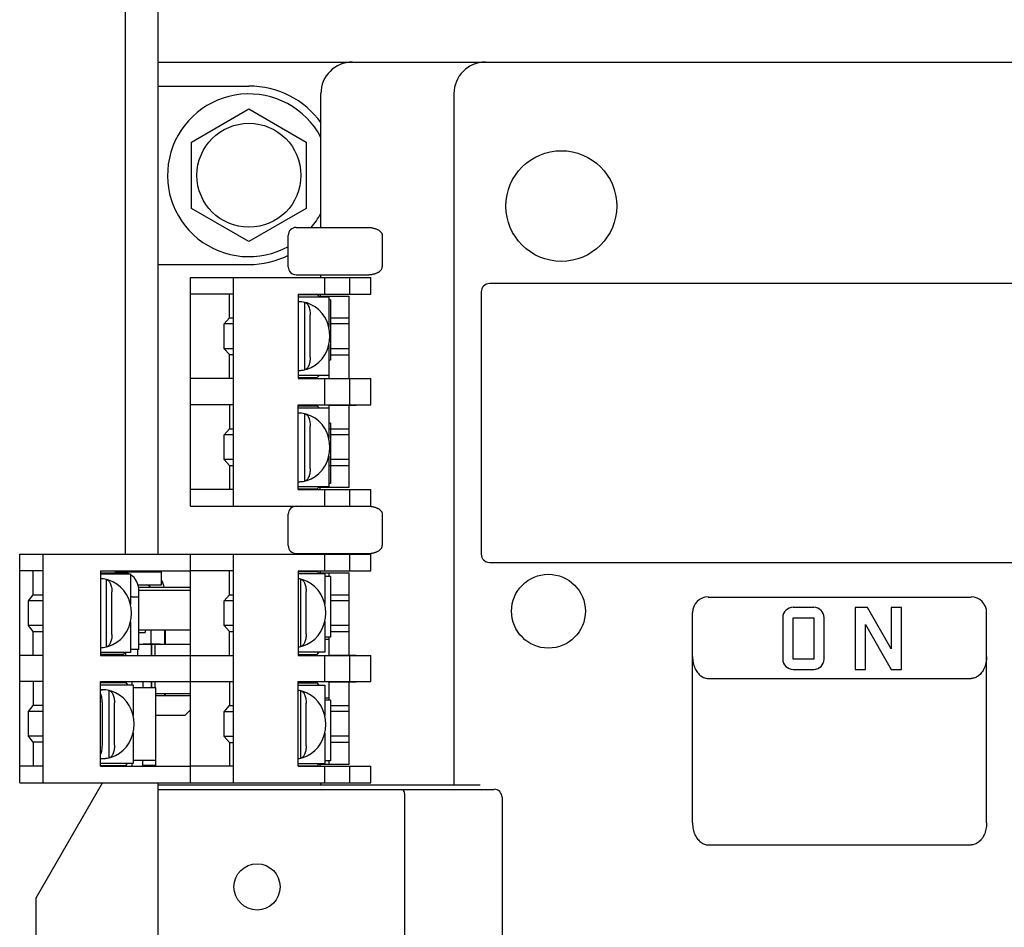
# Model space of a CAD drawing. Units: inches. Extents: x 0 to 11, y 0 to 8.5.
# Drawn here: x 1.5 to 2.8, y 5 to 6.2 of the extents above; entities that cross this region are included whole.
import ezdxf

# ---------------------------------------------------------------- set-up
doc = ezdxf.new("R2010")
doc.units = ezdxf.units.IN
doc.header["$LTSCALE"] = 0.605
doc.header["$MEASUREMENT"] = 0
doc.layers.get('0').update_dxf_attribs({"linetype": 'CONTINUOUS'})

msp = doc.modelspace()

# ---------------------------------------------------------------- linework, layer by layer
at = {"color": 7, "linetype": 'CONTINUOUS'}
for p, q in [((1.7044, 5.4772), (1.7044, 7.3453)), ((1.6606, 5.4772), (1.6606, 7.2937)), ((1.7044, 6.1332), (3.5209, 6.1332)), ((1.7044, 6.1013), (1.8252, 6.1013)), ((1.9211, 5.9127), (1.9211, 6.0912)), ((2.0985, 6.0912), (2.0985, 5.1693)), ((1.7486, 6.0265), (1.8252, 6.0707)), ((1.8252, 6.0707), (1.9017, 6.0265)), ((1.7486, 5.9381), (1.7486, 6.0265)), ((1.9017, 6.0265), (1.9017, 5.9381)), ((1.8252, 5.8939), (1.7486, 5.9381)), ((1.9017, 5.9381), (1.8252, 5.8939)), ((1.8882, 5.9127), (1.9838, 5.9127)), ((1.8777, 5.8602), (1.8777, 5.9022)), ((2.003, 5.9022), (2.003, 5.8602)), ((1.7044, 5.8633), (1.8252, 5.8633)), ((1.7471, 5.541), (1.7471, 5.8462)), ((1.7471, 5.8462), (1.9879, 5.8462)), ((1.8045, 5.541), (1.8045, 5.8462)), ((1.8882, 5.8497), (1.9838, 5.8497)), ((1.9211, 5.8462), (1.9211, 5.8497)), ((1.9263, 5.8239), (1.9263, 5.8462)), ((1.9594, 5.8462), (1.9594, 5.8239)), ((1.9879, 5.8239), (1.9879, 5.8462)), ((3.0794, 5.8378), (2.1459, 5.8378)), ((1.8045, 5.8239), (1.7471, 5.8239)), ((1.7992, 5.7921), (1.7992, 5.8239)), ((1.8908, 5.8239), (1.8908, 5.7111)), ((1.8908, 5.8239), (1.9879, 5.8239)), ((1.8908, 5.8232), (1.9164, 5.8232)), ((1.8908, 5.8204), (1.9317, 5.8204)), ((1.906, 5.8232), (1.906, 5.8239)), ((1.9164, 5.8232), (1.9189, 5.8204)), ((1.9165, 5.8239), (1.9165, 5.8232)), ((1.9183, 5.8211), (1.9589, 5.8211)), ((1.9204, 5.8239), (1.9204, 5.8211)), ((1.9317, 5.8204), (1.9317, 5.7796)), ((1.934, 5.8162), (1.9317, 5.8162)), ((1.9323, 5.8162), (1.9323, 5.8211)), ((1.934, 5.8162), (1.934, 5.7357)), ((1.9589, 5.7111), (1.9589, 5.8211)), ((2.1349, 5.8268), (2.1349, 5.4771)), ((1.8995, 5.8128), (1.8995, 5.723)), ((1.8995, 5.8128), (1.9, 5.8127)), ((1.7922, 5.784), (1.7992, 5.7921)), ((1.7992, 5.7921), (1.8045, 5.7921)), ((1.907, 5.7396), (1.907, 5.7962)), ((1.934, 5.792), (1.9589, 5.792)), ((1.7922, 5.7511), (1.7922, 5.784)), ((1.8045, 5.784), (1.7922, 5.784)), ((1.9589, 5.784), (1.934, 5.784)), ((1.9332, 5.7679), (1.9327, 5.7745)), ((1.7992, 5.7431), (1.7922, 5.7511)), ((1.8045, 5.7511), (1.7922, 5.7511)), ((1.9317, 5.7562), (1.9317, 5.7154)), ((1.9589, 5.7511), (1.934, 5.7511)), ((1.7992, 5.7111), (1.7992, 5.7431)), ((1.7992, 5.7431), (1.8045, 5.7431)), ((1.934, 5.743), (1.9589, 5.743)), ((1.9, 5.7231), (1.8995, 5.723)), ((1.934, 5.7357), (1.9317, 5.7357)), ((1.9317, 5.7329), (1.9323, 5.7329)), ((1.9323, 5.7115), (1.9323, 5.7357)), ((1.8045, 5.7111), (1.7471, 5.7111)), ((1.9317, 5.7154), (1.8908, 5.7154)), ((1.8908, 5.7126), (1.9164, 5.7126)), ((1.8908, 5.7111), (1.9879, 5.7111)), ((1.906, 5.7111), (1.906, 5.7126)), ((1.9164, 5.7126), (1.9189, 5.7154)), ((1.9263, 5.6761), (1.9263, 5.7111)), ((1.9323, 5.7115), (1.9589, 5.7115)), ((1.9333, 5.7115), (1.9333, 5.7111)), ((1.9589, 5.7115), (1.9683, 5.7115)), ((1.9594, 5.7111), (1.9594, 5.6761)), ((1.9683, 5.7115), (1.9683, 5.7111)), ((1.9879, 5.6761), (1.9879, 5.7111)), ((1.8045, 5.6761), (1.7471, 5.6761)), ((1.7992, 5.6761), (1.7992, 5.6442)), ((1.8908, 5.5633), (1.8908, 5.6761)), ((1.8908, 5.6761), (1.9879, 5.6761)), ((1.8908, 5.6748), (1.9164, 5.6748)), ((1.8908, 5.672), (1.9317, 5.672)), ((1.906, 5.6761), (1.906, 5.6748)), ((1.9189, 5.672), (1.9164, 5.6748)), ((1.9317, 5.672), (1.9317, 5.6312)), ((1.9323, 5.6517), (1.9323, 5.6758)), ((1.9323, 5.6758), (1.9589, 5.6758)), ((1.9333, 5.6758), (1.9333, 5.6761)), ((1.9589, 5.5663), (1.9589, 5.6758)), ((1.9589, 5.6758), (1.9683, 5.6758)), ((1.9683, 5.6761), (1.9683, 5.6758)), ((1.8995, 5.6644), (1.8995, 5.5746)), ((1.8995, 5.6644), (1.9, 5.6643)), ((1.907, 5.5912), (1.907, 5.6478)), ((1.9323, 5.6543), (1.9317, 5.6543)), ((1.934, 5.6517), (1.9317, 5.6517)), ((1.9323, 5.6443), (1.9589, 5.6443)), ((1.934, 5.6517), (1.934, 5.5712)), ((1.7922, 5.6361), (1.7992, 5.6442)), ((1.7922, 5.6032), (1.7922, 5.6361)), ((1.8045, 5.6361), (1.7922, 5.6361)), ((1.7992, 5.6442), (1.8045, 5.6442)), ((1.9589, 5.6363), (1.934, 5.6363)), ((1.9332, 5.6195), (1.9327, 5.6261)), ((1.9317, 5.6078), (1.9317, 5.567)), ((1.7992, 5.5952), (1.7922, 5.6032)), ((1.8045, 5.6032), (1.7922, 5.6032)), ((1.7992, 5.5952), (1.7992, 5.5633)), ((1.7992, 5.5952), (1.8045, 5.5952)), ((1.9323, 5.5953), (1.9589, 5.5953)), ((1.9589, 5.6034), (1.934, 5.6034)), ((1.9317, 5.567), (1.8908, 5.567)), ((1.9, 5.5747), (1.8995, 5.5746)), ((1.9164, 5.5642), (1.9189, 5.567)), ((1.9183, 5.5663), (1.9589, 5.5663)), ((1.9204, 5.5633), (1.9204, 5.5663)), ((1.934, 5.5712), (1.9317, 5.5712)), ((1.9323, 5.5663), (1.9323, 5.5712)), ((1.8045, 5.5633), (1.7471, 5.5633)), ((1.8908, 5.5642), (1.9164, 5.5642)), ((1.8908, 5.5633), (1.9879, 5.5633)), ((1.9022, 5.5633), (1.9022, 5.5642)), ((1.9263, 5.541), (1.9263, 5.5633)), ((1.9594, 5.5633), (1.9594, 5.541)), ((1.9879, 5.541), (1.9879, 5.5633)), ((1.7471, 5.541), (1.9879, 5.541)), ((1.8777, 5.4885), (1.8777, 5.5305)), ((2.003, 5.5305), (2.003, 5.4885)), ((1.5196, 5.172), (1.5196, 5.4772)), ((1.5196, 5.4772), (1.9879, 5.4772)), ((1.5511, 5.172), (1.5511, 5.4772)), ((1.7471, 5.172), (1.7471, 5.4772)), ((1.8045, 5.172), (1.8045, 5.4772)), ((1.8882, 5.478), (1.9838, 5.478)), ((1.9211, 5.4772), (1.9211, 5.478)), ((1.9263, 5.4549), (1.9263, 5.4772)), ((1.9594, 5.4772), (1.9594, 5.4549)), ((1.9879, 5.4549), (1.9879, 5.4772)), ((2.1459, 5.4661), (3.0794, 5.4661)), ((1.5511, 5.4548), (1.5196, 5.4548)), ((1.5374, 5.4229), (1.5374, 5.4548)), ((1.6274, 5.4548), (1.6274, 5.3421)), ((1.6274, 5.4548), (1.7471, 5.4548)), ((1.6274, 5.4523), (1.6635, 5.4523)), ((1.6274, 5.4509), (1.6673, 5.4509)), ((1.6467, 5.4548), (1.6467, 5.4523)), ((1.6467, 5.4537), (1.7086, 5.4537)), ((1.6505, 5.4537), (1.6505, 5.4548)), ((1.6635, 5.4523), (1.6635, 5.4509)), ((1.6673, 5.4509), (1.6673, 5.4101)), ((1.7086, 5.4362), (1.7086, 5.4537)), ((1.8045, 5.4549), (1.7471, 5.4549)), ((1.7992, 5.423), (1.7992, 5.4549)), ((1.8908, 5.4549), (1.8908, 5.3421)), ((1.8908, 5.4549), (1.9879, 5.4549)), ((1.8908, 5.4541), (1.9164, 5.4541)), ((1.8908, 5.4513), (1.9263, 5.4513)), ((1.906, 5.4541), (1.906, 5.4549)), ((1.9164, 5.4541), (1.9189, 5.4513)), ((1.9165, 5.4549), (1.9165, 5.4541)), ((1.9183, 5.452), (1.9589, 5.452)), ((1.9204, 5.4549), (1.9204, 5.452)), ((1.9263, 5.4513), (1.9263, 5.4105)), ((1.9323, 5.4471), (1.9323, 5.452)), ((1.9589, 5.3421), (1.9589, 5.452)), ((1.6351, 5.4433), (1.6351, 5.3535)), ((1.6351, 5.4433), (1.6356, 5.4432)), ((1.6774, 5.4362), (1.7086, 5.4362)), ((1.8941, 5.4437), (1.8941, 5.354)), ((1.8941, 5.4437), (1.8946, 5.4436)), ((1.934, 5.4471), (1.9263, 5.4471)), ((1.934, 5.4471), (1.934, 5.3666)), ((1.5313, 5.4149), (1.5374, 5.4229)), ((1.5374, 5.4229), (1.5511, 5.4229)), ((1.6426, 5.3701), (1.6426, 5.4267)), ((1.7471, 5.4327), (1.678, 5.4327)), ((1.6785, 5.3501), (1.6785, 5.4292)), ((1.6785, 5.4292), (1.7471, 5.4292)), ((1.7922, 5.415), (1.7992, 5.423)), ((1.7992, 5.423), (1.8045, 5.423)), ((1.9016, 5.3706), (1.9016, 5.4271)), ((1.934, 5.423), (1.9589, 5.423)), ((1.5313, 5.382), (1.5313, 5.4149)), ((1.5511, 5.4149), (1.5313, 5.4149)), ((1.6695, 5.4201), (1.6785, 5.4201)), ((1.7922, 5.3821), (1.7922, 5.415)), ((1.8045, 5.415), (1.7922, 5.415)), ((1.9589, 5.4149), (1.934, 5.4149)), ((2.4373, 5.4199), (2.788, 5.4199)), ((1.6688, 5.3984), (1.6683, 5.405)), ((1.9278, 5.3988), (1.9273, 5.4055)), ((2.4167, 5.1188), (2.4167, 5.3993)), ((2.5782, 5.4061), (2.5507, 5.4061)), ((2.6497, 5.4061), (2.6333, 5.4061)), ((2.6333, 5.4061), (2.6333, 5.3235)), ((2.6816, 5.351), (2.6497, 5.4061)), ((2.6953, 5.4061), (2.6816, 5.4061)), ((2.6816, 5.4061), (2.6816, 5.351)), ((2.6953, 5.3235), (2.6953, 5.4061)), ((2.8087, 5.1188), (2.8087, 5.3993)), ((1.5374, 5.3739), (1.5313, 5.382)), ((1.5511, 5.382), (1.5313, 5.382)), ((1.6673, 5.3867), (1.6673, 5.3459)), ((1.7992, 5.374), (1.7922, 5.3821)), ((1.8045, 5.3821), (1.7922, 5.3821)), ((1.9263, 5.3871), (1.9263, 5.3463)), ((1.9589, 5.382), (1.934, 5.382)), ((2.5369, 5.3924), (2.5369, 5.3372)), ((2.5507, 5.3924), (2.5782, 5.3924)), ((2.5507, 5.3372), (2.5507, 5.3924)), ((2.5782, 5.3924), (2.5782, 5.3372)), ((2.592, 5.3372), (2.592, 5.3924)), ((2.6471, 5.3831), (2.6816, 5.3235)), ((2.6471, 5.3235), (2.6471, 5.3831)), ((1.5374, 5.3421), (1.5374, 5.3739)), ((1.5374, 5.3739), (1.5511, 5.3739)), ((1.6785, 5.376), (1.7471, 5.376)), ((1.6785, 5.3725), (1.6869, 5.3725)), ((1.6869, 5.376), (1.6869, 5.3725)), ((1.695, 5.3572), (1.695, 5.376)), ((1.7125, 5.376), (1.7125, 5.3572)), ((1.7139, 5.3572), (1.7139, 5.376)), ((1.7992, 5.3421), (1.7992, 5.374)), ((1.7992, 5.374), (1.8045, 5.374)), ((1.934, 5.374), (1.9589, 5.374)), ((1.6785, 5.357), (1.6947, 5.357)), ((1.6841, 5.357), (1.6841, 5.3575)), ((1.6841, 5.3575), (1.695, 5.3575)), ((1.6947, 5.3572), (1.6947, 5.357)), ((1.6947, 5.3572), (1.7019, 5.3572)), ((1.6953, 5.3572), (1.6953, 5.3421)), ((1.6953, 5.3421), (1.6953, 5.357)), ((1.7067, 5.357), (1.6953, 5.357)), ((1.7, 5.3421), (1.7, 5.357)), ((1.702, 5.3572), (1.702, 5.3571)), ((1.702, 5.3572), (1.7471, 5.3572)), ((1.7067, 5.3572), (1.7067, 5.3571)), ((1.934, 5.3666), (1.9263, 5.3666)), ((1.9263, 5.3639), (1.9323, 5.3639)), ((1.9323, 5.3425), (1.9323, 5.3666)), ((1.6673, 5.3459), (1.6274, 5.3459)), ((1.6574, 5.3431), (1.6274, 5.3431)), ((1.6356, 5.3536), (1.6351, 5.3535)), ((1.6435, 5.3421), (1.6435, 5.3431)), ((1.6599, 5.3459), (1.6574, 5.3431)), ((1.661, 5.3421), (1.661, 5.3459)), ((1.6785, 5.3501), (1.6673, 5.3501)), ((1.6772, 5.3421), (1.6772, 5.3501)), ((1.9263, 5.3463), (1.8908, 5.3463)), ((1.8908, 5.3435), (1.9164, 5.3435)), ((1.8946, 5.354), (1.8941, 5.354)), ((1.906, 5.3421), (1.906, 5.3435)), ((1.9164, 5.3435), (1.9189, 5.3463)), ((1.9323, 5.3425), (1.9589, 5.3425)), ((1.9333, 5.3425), (1.9333, 5.3421)), ((1.5511, 5.3421), (1.5196, 5.3421)), ((1.6274, 5.3421), (1.8045, 5.3421)), ((1.8908, 5.3421), (1.9879, 5.3421)), ((1.9263, 5.3071), (1.9263, 5.3421)), ((1.9589, 5.3424), (1.9683, 5.3424)), ((1.9594, 5.3421), (1.9594, 5.3071)), ((1.9683, 5.3424), (1.9683, 5.3421)), ((1.9879, 5.3071), (1.9879, 5.3421)), ((2.5782, 5.3372), (2.5507, 5.3372)), ((2.5507, 5.3235), (2.5782, 5.3235)), ((2.6333, 5.3235), (2.6471, 5.3235)), ((2.6816, 5.3235), (2.6953, 5.3235)), ((1.5511, 5.3071), (1.5196, 5.3071)), ((1.5374, 5.3071), (1.5374, 5.2752)), ((1.6274, 5.1944), (1.6274, 5.3071)), ((1.6274, 5.3071), (1.8045, 5.3071)), ((1.6274, 5.3058), (1.6609, 5.3058)), ((1.6609, 5.3058), (1.6634, 5.303)), ((1.6694, 5.303), (1.6694, 5.3071)), ((1.6838, 5.3071), (1.6838, 5.2988)), ((1.6953, 5.3071), (1.6953, 5.2988)), ((1.6953, 5.2988), (1.6953, 5.3071)), ((1.7, 5.2988), (1.7, 5.3071)), ((1.7992, 5.3071), (1.7992, 5.2751)), ((1.8908, 5.1942), (1.8908, 5.3071)), ((1.8908, 5.3071), (1.9879, 5.3071)), ((1.8908, 5.3053), (1.9164, 5.3053)), ((1.906, 5.3071), (1.906, 5.3053)), ((1.9189, 5.3025), (1.9164, 5.3053)), ((1.9323, 5.2822), (1.9323, 5.3068)), ((1.9323, 5.3068), (1.9589, 5.3068)), ((1.9333, 5.3067), (1.9333, 5.3071)), ((1.9589, 5.1972), (1.9589, 5.3068)), ((1.9589, 5.3067), (1.9683, 5.3067)), ((1.9683, 5.3071), (1.9683, 5.3067)), ((2.4373, 5.3114), (2.788, 5.3114)), ((1.6274, 5.303), (1.6708, 5.303)), ((1.6274, 5.2963), (1.6301, 5.2963)), ((1.6386, 5.2953), (1.6386, 5.2056)), ((1.6386, 5.2953), (1.6391, 5.2953)), ((1.6708, 5.303), (1.6708, 5.2621)), ((1.7013, 5.2988), (1.6708, 5.2988)), ((1.7013, 5.1952), (1.7013, 5.2988)), ((1.7013, 5.2914), (1.7471, 5.2914)), ((1.7125, 5.2914), (1.7125, 5.2885)), ((1.7139, 5.2885), (1.7139, 5.2914)), ((1.8908, 5.3025), (1.9263, 5.3025)), ((1.8941, 5.2949), (1.8941, 5.2051)), ((1.8941, 5.2949), (1.8946, 5.2948)), ((1.9263, 5.3025), (1.9263, 5.2617)), ((1.6298, 5.2222), (1.6298, 5.2787)), ((1.6461, 5.2222), (1.6461, 5.2787)), ((1.7013, 5.2885), (1.7471, 5.2885)), ((1.9016, 5.2217), (1.9016, 5.2783)), ((1.9323, 5.2852), (1.9263, 5.2852)), ((1.934, 5.2822), (1.9263, 5.2822)), ((1.934, 5.2822), (1.934, 5.2017)), ((1.5313, 5.2672), (1.5374, 5.2752)), ((1.5313, 5.2343), (1.5313, 5.2672)), ((1.5511, 5.2672), (1.5313, 5.2672)), ((1.5511, 5.2752), (1.5374, 5.2752)), ((1.7401, 5.2623), (1.7471, 5.2693)), ((1.7922, 5.267), (1.7992, 5.2751)), ((1.7922, 5.2341), (1.7922, 5.267)), ((1.8045, 5.267), (1.7922, 5.267)), ((1.7992, 5.2751), (1.8045, 5.2751)), ((1.934, 5.2753), (1.9589, 5.2753)), ((1.9589, 5.2672), (1.934, 5.2672)), ((1.6723, 5.2505), (1.6718, 5.2571)), ((1.7013, 5.2623), (1.7401, 5.2623)), ((1.9278, 5.25), (1.9273, 5.2566)), ((1.6708, 5.2388), (1.6708, 5.198)), ((1.9263, 5.2383), (1.9263, 5.1975)), ((1.5374, 5.2262), (1.5313, 5.2343)), ((1.5511, 5.2343), (1.5313, 5.2343)), ((1.5374, 5.2262), (1.5374, 5.1944)), ((1.5511, 5.2262), (1.5374, 5.2262)), ((1.7992, 5.2261), (1.7922, 5.2341)), ((1.8045, 5.2341), (1.7922, 5.2341)), ((1.7992, 5.2261), (1.7992, 5.1942)), ((1.7992, 5.2261), (1.8045, 5.2261)), ((1.9589, 5.2343), (1.934, 5.2343)), ((1.934, 5.2263), (1.9589, 5.2263)), ((1.6274, 5.2046), (1.6301, 5.2046)), ((1.6391, 5.2057), (1.6386, 5.2056)), ((1.6708, 5.2022), (1.7013, 5.2022)), ((1.6838, 5.1944), (1.6838, 5.2022)), ((1.8946, 5.2052), (1.8941, 5.2051)), ((1.934, 5.2017), (1.9263, 5.2017)), ((1.9323, 5.1972), (1.9323, 5.2017)), ((1.5511, 5.1944), (1.5196, 5.1944)), ((1.6708, 5.198), (1.6274, 5.198)), ((1.6274, 5.1952), (1.6609, 5.1952)), ((1.6274, 5.1944), (1.7471, 5.1944)), ((1.6609, 5.1952), (1.6634, 5.198)), ((1.6694, 5.1944), (1.6694, 5.198)), ((1.7013, 5.1952), (1.6838, 5.1952)), ((1.6857, 5.1952), (1.6857, 5.1944)), ((1.8045, 5.1942), (1.7471, 5.1942)), ((1.9263, 5.1975), (1.8908, 5.1975)), ((1.8908, 5.1947), (1.9164, 5.1947)), ((1.8908, 5.1942), (1.9879, 5.1942)), ((1.9022, 5.1942), (1.9022, 5.1947)), ((1.9164, 5.1947), (1.9189, 5.1975)), ((1.9186, 5.1972), (1.9589, 5.1972)), ((1.9204, 5.1942), (1.9204, 5.1972)), ((1.9263, 5.172), (1.9263, 5.1942)), ((1.9594, 5.1942), (1.9594, 5.172)), ((1.9879, 5.172), (1.9879, 5.1942)), ((1.5196, 5.172), (1.9879, 5.172)), ((1.5416, 5.0187), (1.6301, 5.172)), ((1.7044, 5.1635), (1.7044, 5.172)), ((1.9211, 5.1693), (1.9211, 5.172)), ((1.7044, 5.1693), (2.1335, 5.1693)), ((1.7044, 4.9471), (1.7044, 5.1625)), ((1.7065, 5.1635), (2.1521, 5.1635)), ((2.0327, 5.158), (2.0327, 4.9182)), ((2.1626, 5.1531), (2.1626, 4.9077)), ((2.4373, 5.0895), (2.788, 5.0895)), ((1.5416, 4.5856), (1.5416, 5.0187))]:
    msp.add_line(p, q, dxfattribs=at)
for points in [[(1.9327, 5.7745), (1.9314, 5.781), (1.9293, 5.7872), (1.9263, 5.793), (1.9227, 5.7982), (1.9184, 5.8028), (1.9136, 5.8067), (1.9083, 5.8097), (1.9028, 5.812), (1.9, 5.8127)], [(1.9314, 5.7549), (1.9327, 5.7613), (1.9332, 5.7679)], [(1.9, 5.7231), (1.9027, 5.7238), (1.9083, 5.7261), (1.9136, 5.7291), (1.9184, 5.733), (1.9227, 5.7376), (1.9264, 5.7429), (1.9293, 5.7487), (1.9314, 5.7549)], [(1.9327, 5.6261), (1.9314, 5.6326), (1.9293, 5.6388), (1.9263, 5.6446), (1.9227, 5.6498), (1.9184, 5.6544), (1.9136, 5.6583), (1.9083, 5.6613), (1.9028, 5.6635), (1.9, 5.6643)], [(1.9314, 5.6064), (1.9327, 5.6129), (1.9332, 5.6195)], [(1.9, 5.5747), (1.9027, 5.5754), (1.9083, 5.5776), (1.9136, 5.5807), (1.9184, 5.5846), (1.9227, 5.5892), (1.9264, 5.5945), (1.9293, 5.6002), (1.9314, 5.6064)], [(1.6683, 5.405), (1.667, 5.4115), (1.6649, 5.4177), (1.6619, 5.4235), (1.6583, 5.4287), (1.654, 5.4333), (1.6492, 5.4372), (1.6439, 5.4402), (1.6383, 5.4425), (1.6356, 5.4432)], [(1.9273, 5.4055), (1.926, 5.412), (1.9239, 5.4181), (1.9209, 5.4239), (1.9173, 5.4292), (1.913, 5.4337), (1.9082, 5.4376), (1.9029, 5.4407), (1.8973, 5.4429), (1.8946, 5.4436)], [(1.667, 5.3853), (1.6683, 5.3918), (1.6688, 5.3984)], [(1.926, 5.3858), (1.9273, 5.3922), (1.9278, 5.3988)], [(1.6356, 5.3536), (1.6383, 5.3543), (1.6439, 5.3565), (1.6491, 5.3596), (1.654, 5.3635), (1.6583, 5.3681), (1.6619, 5.3734), (1.6649, 5.3792), (1.667, 5.3853)], [(1.8946, 5.354), (1.8973, 5.3548), (1.9029, 5.357), (1.9081, 5.3601), (1.913, 5.3639), (1.9173, 5.3685), (1.9209, 5.3738), (1.9239, 5.3796), (1.926, 5.3858)], [(1.6718, 5.2571), (1.6705, 5.2636), (1.6684, 5.2698), (1.6654, 5.2755), (1.6618, 5.2808), (1.6575, 5.2854), (1.6527, 5.2892), (1.6474, 5.2923), (1.6418, 5.2945), (1.6391, 5.2953)], [(1.9273, 5.2566), (1.926, 5.2631), (1.9239, 5.2693), (1.9209, 5.2751), (1.9173, 5.2803), (1.913, 5.2849), (1.9082, 5.2888), (1.9029, 5.2918), (1.8973, 5.2941), (1.8946, 5.2948)], [(1.6705, 5.2374), (1.6718, 5.2439), (1.6723, 5.2505)], [(1.926, 5.237), (1.9273, 5.2434), (1.9278, 5.25)], [(1.6391, 5.2057), (1.6418, 5.2064), (1.6474, 5.2086), (1.6526, 5.2117), (1.6575, 5.2156), (1.6618, 5.2202), (1.6654, 5.2254), (1.6684, 5.2312), (1.6705, 5.2374)], [(1.8946, 5.2052), (1.8973, 5.2059), (1.9029, 5.2082), (1.9081, 5.2112), (1.913, 5.2151), (1.9173, 5.2197), (1.9209, 5.225), (1.9239, 5.2308), (1.926, 5.237)]]:
    msp.add_lwpolyline(points, dxfattribs=at)
for centre, radius in [((1.8252, 5.9823), 0.0693), ((2.2417, 5.9413), 0.0738), ((2.2245, 5.401), 0.0492), ((1.836, 5.0334), 0.0308)]:
    msp.add_circle(centre, radius, dxfattribs=at)
for centre, radius, start, end in [((1.9631, 6.0912), 0.042, 90, 180), ((2.1405, 6.0912), 0.042, 90, 180), ((1.8252, 5.9823), 0.1085, 27.7956, 299.0058), ((1.8252, 5.9823), 0.119, 36.0784, 90), ((1.8252, 5.9823), 0.1085, 319.9524, 332.2044), ((1.8882, 5.9022), 0.0105, 90, 180), ((1.8252, 5.9823), 0.119, 270, 296.259), ((1.8882, 5.8602), 0.0105, 180, 270), ((2.1459, 5.8268), 0.011, 90, 180), ((1.8882, 5.5305), 0.0105, 90, 180), ((1.8882, 5.4885), 0.0105, 180, 270), ((2.1459, 5.4771), 0.011, 180, 270), ((1.654, 5.4292), 0.0245, 71.5527, 90), ((1.654, 5.4292), 0.0245, 62.9397, 66.8957), ((1.654, 5.4292), 0.0245, 0, 56.9575), ((1.688, 5.4292), 0.007, 30.3847, 90), ((1.688, 5.4292), 0.0245, 8.3403, 32.1714), ((2.4373, 5.3993), 0.0207, 90, 180), ((2.788, 5.3993), 0.0207, 0, 90), ((2.5507, 5.3924), 0.0138, 90, 180), ((2.5782, 5.3924), 0.0138, 0, 90), ((2.5507, 5.3372), 0.0138, 180, 270), ((2.5782, 5.3372), 0.0138, 270, 360), ((2.0271, 5.158), 0.0056, 0, 60), ((2.1521, 5.1531), 0.0105, 0, 90)]:
    msp.add_arc(centre, radius, start, end, dxfattribs=at)
for points, knots in [([(1.9838, 5.9127), (1.9846, 5.9127), (1.986, 5.9127), (1.9881, 5.9125), (1.9901, 5.9122), (1.9918, 5.9118), (1.9934, 5.9113), (1.9949, 5.9108), (1.9963, 5.9102), (1.9976, 5.9095), (1.9988, 5.9088), (1.9999, 5.908), (2.0008, 5.9071), (2.0016, 5.9062), (2.0023, 5.905), (2.0028, 5.9037), (2.003, 5.9027), (2.003, 5.9022)], [0, 0, 0, 0, 0.096781, 0.184948, 0.266108, 0.341506, 0.412137, 0.478827, 0.542317, 0.603332, 0.662019, 0.717679, 0.770602, 0.822444, 0.876056, 0.934659, 1, 1, 1, 1]), ([(1.9838, 5.8497), (1.9846, 5.8497), (1.986, 5.8498), (1.9881, 5.85), (1.9901, 5.8503), (1.9918, 5.8507), (1.9934, 5.8511), (1.9949, 5.8517), (1.9963, 5.8523), (1.9976, 5.8529), (1.9988, 5.8537), (1.9999, 5.8545), (2.0008, 5.8553), (2.0016, 5.8563), (2.0023, 5.8574), (2.0028, 5.8587), (2.003, 5.8597), (2.003, 5.8602)], [0, 0, 0, 0, 0.096781, 0.184948, 0.266108, 0.341506, 0.412137, 0.478827, 0.542317, 0.603332, 0.662019, 0.717679, 0.770602, 0.822444, 0.876056, 0.934659, 1, 1, 1, 1]), ([(1.8945, 5.8136), (1.8935, 5.8137), (1.8923, 5.8138), (1.8912, 5.8137), (1.891, 5.8137)], [0, 0, 0, 0, 0.903024, 1, 1, 1, 1]), ([(1.8995, 5.8128), (1.8982, 5.8131), (1.8965, 5.8134), (1.8948, 5.8136), (1.8945, 5.8136)], [0, 0, 0, 0, 0.81212, 1, 1, 1, 1]), ([(1.9, 5.8127), (1.9003, 5.8126), (1.9012, 5.8123), (1.9025, 5.8114), (1.9037, 5.8098), (1.9049, 5.8077), (1.9058, 5.8053), (1.9064, 5.8025), (1.9069, 5.7994), (1.907, 5.7973), (1.907, 5.7962)], [0, 0, 0, 0, 0.051515, 0.142308, 0.247328, 0.370355, 0.509781, 0.66231, 0.827821, 1, 1, 1, 1]), ([(1.907, 5.7396), (1.907, 5.7386), (1.9069, 5.7364), (1.9064, 5.7334), (1.9058, 5.7305), (1.9049, 5.7281), (1.9037, 5.726), (1.9025, 5.7245), (1.9012, 5.7235), (1.9003, 5.7232), (1.9, 5.7231)], [0, 0, 0, 0, 0.172135, 0.337624, 0.490161, 0.629603, 0.752645, 0.857678, 0.94848, 1, 1, 1, 1]), ([(1.891, 5.7221), (1.8912, 5.7221), (1.8923, 5.7221), (1.8935, 5.7221), (1.8945, 5.7222)], [0, 0, 0, 0, 0.096974, 1, 1, 1, 1]), ([(1.8945, 5.7222), (1.8948, 5.7222), (1.8965, 5.7224), (1.8982, 5.7227), (1.8995, 5.723)], [0, 0, 0, 0, 0.187869, 1, 1, 1, 1]), ([(1.8945, 5.6652), (1.8935, 5.6653), (1.8923, 5.6653), (1.8912, 5.6653), (1.891, 5.6653)], [0, 0, 0, 0, 0.903024, 1, 1, 1, 1]), ([(1.8995, 5.6644), (1.8982, 5.6647), (1.8965, 5.665), (1.8948, 5.6652), (1.8945, 5.6652)], [0, 0, 0, 0, 0.81212, 1, 1, 1, 1]), ([(1.9, 5.6643), (1.9003, 5.6642), (1.9012, 5.6639), (1.9025, 5.6629), (1.9037, 5.6614), (1.9049, 5.6593), (1.9058, 5.6569), (1.9064, 5.6541), (1.9069, 5.651), (1.907, 5.6488), (1.907, 5.6478)], [0, 0, 0, 0, 0.051515, 0.142308, 0.247328, 0.370355, 0.509781, 0.66231, 0.827821, 1, 1, 1, 1]), ([(1.907, 5.5912), (1.907, 5.5901), (1.9069, 5.588), (1.9064, 5.5849), (1.9058, 5.5821), (1.9049, 5.5797), (1.9037, 5.5776), (1.9025, 5.576), (1.9012, 5.5751), (1.9003, 5.5748), (1.9, 5.5747)], [0, 0, 0, 0, 0.172135, 0.337624, 0.490161, 0.629603, 0.752645, 0.857678, 0.94848, 1, 1, 1, 1]), ([(1.891, 5.5737), (1.8912, 5.5737), (1.8923, 5.5737), (1.8935, 5.5737), (1.8945, 5.5738)], [0, 0, 0, 0, 0.096974, 1, 1, 1, 1]), ([(1.8945, 5.5738), (1.8948, 5.5738), (1.8965, 5.574), (1.8982, 5.5743), (1.8995, 5.5746)], [0, 0, 0, 0, 0.187869, 1, 1, 1, 1]), ([(1.9882, 5.5407), (1.9888, 5.5407), (1.9901, 5.5405), (1.9918, 5.5401), (1.9934, 5.5396), (1.9949, 5.5391), (1.9963, 5.5385), (1.9976, 5.5378), (1.9988, 5.5371), (1.9999, 5.5363), (2.0008, 5.5354), (2.0016, 5.5345), (2.0023, 5.5333), (2.0028, 5.532), (2.003, 5.531), (2.003, 5.5305)], [0, 0, 0, 0, 0.099576, 0.192083, 0.278741, 0.360565, 0.438461, 0.513322, 0.585326, 0.653616, 0.718548, 0.782154, 0.847931, 0.919832, 1, 1, 1, 1]), ([(1.9882, 5.4783), (1.9888, 5.4784), (1.9901, 5.4786), (1.9918, 5.479), (1.9934, 5.4794), (1.9949, 5.48), (1.9963, 5.4806), (1.9976, 5.4812), (1.9988, 5.482), (1.9999, 5.4828), (2.0008, 5.4836), (2.0016, 5.4846), (2.0023, 5.4857), (2.0028, 5.487), (2.003, 5.488), (2.003, 5.4885)], [0, 0, 0, 0, 0.099576, 0.192083, 0.278741, 0.360565, 0.438461, 0.513322, 0.585326, 0.653616, 0.718548, 0.782154, 0.847931, 0.919832, 1, 1, 1, 1]), ([(1.9838, 5.478), (1.9846, 5.478), (1.986, 5.4781), (1.9875, 5.4782), (1.9882, 5.4783)], [0, 0, 0, 0, 0.523287, 1, 1, 1, 1]), ([(1.6351, 5.4433), (1.6338, 5.4436), (1.6321, 5.4439), (1.6304, 5.4441), (1.6301, 5.4441)], [0, 0, 0, 0, 0.81212, 1, 1, 1, 1]), ([(1.6356, 5.4432), (1.6359, 5.4431), (1.6368, 5.4428), (1.6381, 5.4419), (1.6393, 5.4403), (1.6404, 5.4382), (1.6414, 5.4358), (1.642, 5.433), (1.6425, 5.4299), (1.6426, 5.4278), (1.6426, 5.4267)], [0, 0, 0, 0, 0.051515, 0.142308, 0.247328, 0.370355, 0.509781, 0.66231, 0.827821, 1, 1, 1, 1]), ([(1.8946, 5.4436), (1.8949, 5.4436), (1.8958, 5.4432), (1.8971, 5.4423), (1.8983, 5.4407), (1.8994, 5.4387), (1.9004, 5.4362), (1.901, 5.4334), (1.9015, 5.4303), (1.9016, 5.4282), (1.9016, 5.4271)], [0, 0, 0, 0, 0.051515, 0.142308, 0.247328, 0.370355, 0.509781, 0.66231, 0.827821, 1, 1, 1, 1]), ([(1.6695, 5.4201), (1.6691, 5.4201), (1.6683, 5.4202), (1.6676, 5.4205), (1.6673, 5.4206)], [0, 0, 0, 0, 0.547057, 1, 1, 1, 1]), ([(1.6426, 5.3701), (1.6426, 5.369), (1.6425, 5.3669), (1.642, 5.3638), (1.6414, 5.361), (1.6404, 5.3586), (1.6393, 5.3565), (1.6381, 5.3549), (1.6368, 5.354), (1.6359, 5.3537), (1.6356, 5.3536)], [0, 0, 0, 0, 0.172135, 0.337624, 0.490161, 0.629603, 0.752645, 0.857678, 0.94848, 1, 1, 1, 1]), ([(1.9016, 5.3706), (1.9016, 5.3695), (1.9015, 5.3674), (1.901, 5.3643), (1.9004, 5.3615), (1.8994, 5.359), (1.8983, 5.357), (1.8971, 5.3554), (1.8958, 5.3544), (1.8949, 5.3541), (1.8946, 5.354)], [0, 0, 0, 0, 0.172135, 0.337624, 0.490161, 0.629603, 0.752645, 0.857678, 0.94848, 1, 1, 1, 1]), ([(1.6301, 5.3527), (1.6304, 5.3527), (1.6321, 5.3529), (1.6338, 5.3532), (1.6351, 5.3535)], [0, 0, 0, 0, 0.187869, 1, 1, 1, 1]), ([(2.4167, 5.3407), (2.4167, 5.3378), (2.4172, 5.3324), (2.4195, 5.3251), (2.423, 5.3191), (2.4274, 5.3147), (2.4322, 5.312), (2.4357, 5.3114), (2.4373, 5.3114)], [0, 0, 0, 0, 0.216157, 0.409692, 0.582953, 0.738339, 0.875619, 1, 1, 1, 1]), ([(2.8087, 5.3407), (2.8087, 5.3378), (2.8081, 5.3324), (2.8058, 5.3251), (2.8023, 5.3191), (2.798, 5.3147), (2.7931, 5.312), (2.7896, 5.3114), (2.788, 5.3114)], [0, 0, 0, 0, 0.216157, 0.409692, 0.582953, 0.738339, 0.875619, 1, 1, 1, 1]), ([(1.6298, 5.2787), (1.6298, 5.2798), (1.6297, 5.2819), (1.6293, 5.285), (1.6286, 5.2878), (1.6279, 5.2897), (1.6275, 5.2906), (1.6274, 5.2908)], [0, 0, 0, 0, 0.263642, 0.517094, 0.750727, 0.964258, 1, 1, 1, 1]), ([(1.6336, 5.2962), (1.6326, 5.2962), (1.6314, 5.2963), (1.6302, 5.2963), (1.6301, 5.2963)], [0, 0, 0, 0, 0.903024, 1, 1, 1, 1]), ([(1.6386, 5.2953), (1.6373, 5.2957), (1.6356, 5.296), (1.6339, 5.2961), (1.6336, 5.2962)], [0, 0, 0, 0, 0.81212, 1, 1, 1, 1]), ([(1.6391, 5.2953), (1.6394, 5.2952), (1.6403, 5.2949), (1.6416, 5.2939), (1.6428, 5.2923), (1.6439, 5.2903), (1.6449, 5.2878), (1.6455, 5.285), (1.646, 5.2819), (1.6461, 5.2798), (1.6461, 5.2787)], [0, 0, 0, 0, 0.051515, 0.142308, 0.247328, 0.370355, 0.509781, 0.66231, 0.827821, 1, 1, 1, 1]), ([(1.8946, 5.2948), (1.8949, 5.2947), (1.8958, 5.2944), (1.8971, 5.2935), (1.8983, 5.2919), (1.8994, 5.2898), (1.9004, 5.2874), (1.901, 5.2846), (1.9015, 5.2815), (1.9016, 5.2794), (1.9016, 5.2783)], [0, 0, 0, 0, 0.051515, 0.142308, 0.247328, 0.370355, 0.509781, 0.66231, 0.827821, 1, 1, 1, 1]), ([(1.6274, 5.2102), (1.6275, 5.2103), (1.6279, 5.2112), (1.6286, 5.2131), (1.6293, 5.2159), (1.6297, 5.219), (1.6298, 5.2211), (1.6298, 5.2222)], [0, 0, 0, 0, 0.035682, 0.249189, 0.482808, 0.736291, 1, 1, 1, 1]), ([(1.6461, 5.2222), (1.6461, 5.2211), (1.646, 5.219), (1.6455, 5.2159), (1.6449, 5.2131), (1.6439, 5.2106), (1.6428, 5.2086), (1.6416, 5.207), (1.6403, 5.2061), (1.6394, 5.2057), (1.6391, 5.2057)], [0, 0, 0, 0, 0.172135, 0.337624, 0.490161, 0.629603, 0.752645, 0.857678, 0.94848, 1, 1, 1, 1]), ([(1.9016, 5.2217), (1.9016, 5.2207), (1.9015, 5.2185), (1.901, 5.2154), (1.9004, 5.2126), (1.8994, 5.2102), (1.8983, 5.2081), (1.8971, 5.2066), (1.8958, 5.2056), (1.8949, 5.2053), (1.8946, 5.2052)], [0, 0, 0, 0, 0.172135, 0.337624, 0.490161, 0.629603, 0.752645, 0.857678, 0.94848, 1, 1, 1, 1]), ([(1.6301, 5.2046), (1.6302, 5.2046), (1.6314, 5.2046), (1.6326, 5.2047), (1.6336, 5.2048)], [0, 0, 0, 0, 0.096974, 1, 1, 1, 1]), ([(1.6336, 5.2048), (1.6339, 5.2048), (1.6356, 5.205), (1.6373, 5.2053), (1.6386, 5.2056)], [0, 0, 0, 0, 0.187869, 1, 1, 1, 1]), ([(1.7044, 5.1625), (1.7044, 5.1627), (1.7045, 5.1631), (1.7052, 5.1635), (1.7058, 5.1635), (1.7061, 5.1635)], [0, 0, 0, 0, 0.265027, 0.550433, 1, 1, 1, 1]), ([(1.7061, 5.1635), (1.7062, 5.1635), (1.7063, 5.1635), (1.7064, 5.1635), (1.7064, 5.1635), (1.7065, 5.1635)], [0, 0, 0, 0, 0.401259, 0.80088, 1, 1, 1, 1]), ([(2.4167, 5.1188), (2.4167, 5.1159), (2.4172, 5.1105), (2.4195, 5.1032), (2.423, 5.0972), (2.4274, 5.0928), (2.4322, 5.0901), (2.4357, 5.0895), (2.4373, 5.0895)], [0, 0, 0, 0, 0.216157, 0.409692, 0.582953, 0.738339, 0.875619, 1, 1, 1, 1]), ([(2.8087, 5.1188), (2.8087, 5.1159), (2.8081, 5.1105), (2.8058, 5.1032), (2.8023, 5.0972), (2.798, 5.0928), (2.7931, 5.0901), (2.7896, 5.0895), (2.788, 5.0895)], [0, 0, 0, 0, 0.216157, 0.409692, 0.582953, 0.738339, 0.875619, 1, 1, 1, 1])]:
    msp.add_open_spline(points, degree=3, knots=knots, dxfattribs=at)
for points in [[(1.891, 5.8137), (1.891, 5.8137), (1.8909, 5.8137), (1.8908, 5.8137)], [(1.8908, 5.7221), (1.8909, 5.7221), (1.891, 5.7221), (1.891, 5.7221)], [(1.891, 5.6653), (1.891, 5.6653), (1.8909, 5.6653), (1.8908, 5.6653)], [(1.8908, 5.5737), (1.8909, 5.5737), (1.891, 5.5737), (1.891, 5.5737)], [(1.6301, 5.4441), (1.6292, 5.4442), (1.6283, 5.4442), (1.6274, 5.4442)], [(1.8941, 5.4437), (1.893, 5.444), (1.8919, 5.4442), (1.8908, 5.4443)], [(1.6274, 5.3526), (1.6283, 5.3526), (1.6292, 5.3526), (1.6301, 5.3527)], [(1.8908, 5.3533), (1.8919, 5.3535), (1.893, 5.3537), (1.8941, 5.354)], [(1.6301, 5.2963), (1.6292, 5.2963), (1.6283, 5.2962), (1.6274, 5.2962)], [(1.8941, 5.2949), (1.893, 5.2952), (1.8919, 5.2954), (1.8908, 5.2955)], [(1.6274, 5.2048), (1.6283, 5.2047), (1.6292, 5.2046), (1.6301, 5.2046)], [(1.8908, 5.2045), (1.8919, 5.2047), (1.893, 5.2049), (1.8941, 5.2051)]]:
    msp.add_open_spline(points, degree=3, dxfattribs=at)

doc.saveas('drawing.dxf')
